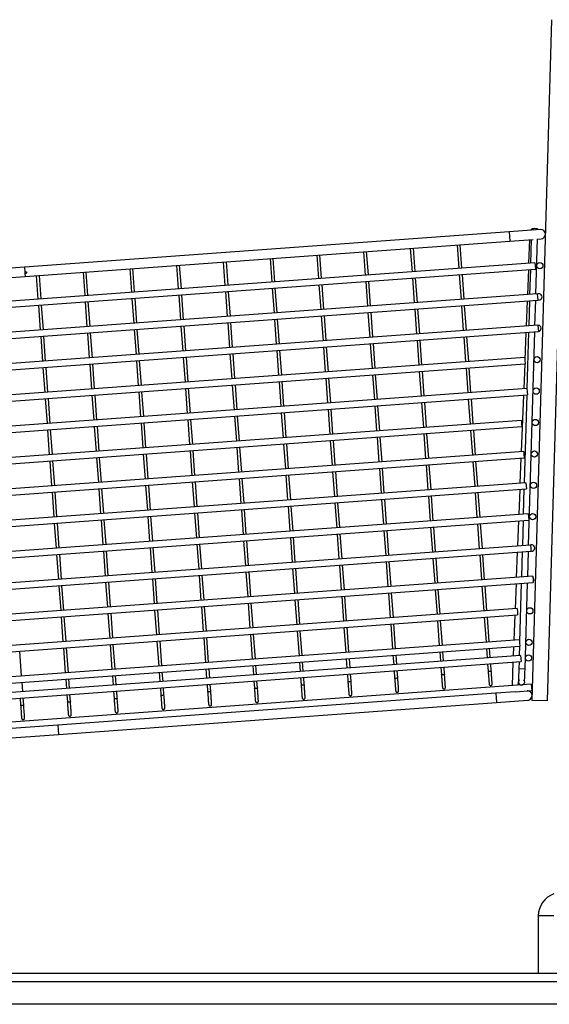
# Model space of a CAD drawing. Units: millimetres. Extents: x -726 to 2231, y -316 to 2504.
# Drawn here: x 1646 to 1815, y 1944 to 2259 of the extents above; entities that cross this region are included whole.
import ezdxf

# ---------------------------------------------------------------- set-up
doc = ezdxf.new("R2010")
doc.units = ezdxf.units.MM
doc.layers.add('ALFATEC-TEXTO', color=7, linetype='Continuous')

# ---------------------------------------------------------------- blocks, each defined once
blk = doc.blocks.new('FTN7')
at = {"color": 3, "linetype": 'Continuous', "lineweight": 25}
for p, q in [((47.80252984692763, 6.989462602817833), (47.79850438297303, 6.850001131128545)), ((47.80170304058058, 6.849908803973621), (47.80572850453517, 6.989370275662873)), ((47.79384812756976, 6.946009020049047), (47.69459228262687, 6.938767157259099)), ((47.80023114010628, 6.946474734697918), (47.79384812756976, 6.946009020049047)), ((47.79384812756976, 6.946009020049047), (47.79398784196442, 6.944094116288092)), ((47.79809404450152, 6.94640134228777), (47.7980907889313, 6.946318571304817)), ((47.79809404450152, 6.94640134228777), (47.79840011117385, 6.946389303992378)), ((47.79841013229654, 6.946554151511998), (47.79840399203027, 6.94634142309626)), ((47.69473199702153, 6.936852253498142), (47.79398784196442, 6.944094116288092)), ((47.79398784196442, 6.94409411628809), (47.79873661300163, 6.944440594102995)), ((47.7980148525671, 6.94438793332481), (47.79782501165658, 6.939561338374797)), ((47.79834830808198, 6.944412262764419), (47.79820909821125, 6.93958936193482)), ((47.79930671654859, 6.933252454086754), (47.79963375062486, 6.944582490595449)), ((47.79967825986302, 6.944509298141239), (47.80037085450094, 6.944559830936963)), ((47.76401640659919, 6.941907353154316), (47.76436569258584, 6.937120093751925)), ((47.76500399383949, 6.937166665216813), (47.76465470785284, 6.941953924619203)), ((47.77359092540397, 6.942605925127623), (47.77394021139062, 6.937818665725233)), ((47.77457851264428, 6.937865237190119), (47.77422922665762, 6.94265249659251)), ((47.78316544420875, 6.94330449710093), (47.78351473019541, 6.938517237698539)), ((47.78415303144905, 6.938563809163426), (47.7838037454624, 6.943351068565818)), ((47.79912438735347, 6.939656142872354), (47.5910381786629, 6.924473845319147)), ((47.73529285018485, 6.939811637234395), (47.73564213617151, 6.935024377832003)), ((47.73628043742516, 6.935070949296891), (47.73593115143851, 6.939858208699282)), ((47.74486736898963, 6.940510209207702), (47.74521665497628, 6.935722949805312)), ((47.74585495622993, 6.935769521270198), (47.74550567024328, 6.940556780672589)), ((47.75444188779441, 6.941208781181009), (47.75479117378107, 6.936421521778618)), ((47.75542947503472, 6.936468093243505), (47.75508018904806, 6.941255352645896)), ((47.79912438735347, 6.939656142872354), (47.79917095881835, 6.939017841618702)), ((47.59113132159267, 6.923197242811844), (47.79921753028324, 6.93837954036505)), ((47.69459228262687, 6.938767157259099), (47.59533643768398, 6.931525294469149)), ((47.69459228262687, 6.938767157259099), (47.6946621398242, 6.937809705378619)), ((47.6946621398242, 6.937809705378619), (47.69498129045103, 6.937832991111064)), ((47.6946621398242, 6.937809705378619), (47.69468542555664, 6.937490554751792)), ((47.69468542555664, 6.937490554751792), (47.69500457618347, 6.937513840484238)), ((47.69468542555664, 6.937490554751792), (47.69473199702153, 6.936852253498142)), ((47.69498129045103, 6.937832991111064), (47.69500457618347, 6.937513840484238)), ((47.70656929377051, 6.937715921314475), (47.70691857975716, 6.932928661912084)), ((47.70755688101082, 6.93297523337697), (47.70720759502416, 6.937762492779361)), ((47.71614381257529, 6.93841449328778), (47.71649309856195, 6.933627233885391)), ((47.71713139981559, 6.933673805350277), (47.71678211382894, 6.938461064752668)), ((47.72571833138007, 6.939113065261088), (47.72606761736672, 6.934325805858697)), ((47.72670591862038, 6.934372377323584), (47.72635663263372, 6.939159636725975)), ((47.79777438741378, 6.938274246388128), (47.79757189044257, 6.933125878441446)), ((47.79817197557905, 6.938303255046925), (47.79802348505027, 6.933158827495353)), ((47.79917095881835, 6.939017841618702), (47.79921753028324, 6.93837954036505)), ((47.59547615207865, 6.929610390708193), (47.69473199702153, 6.936852253498142)), ((47.69699477496573, 6.937017349341167), (47.69734406095238, 6.932230089938775)), ((47.69798236220603, 6.932276661403664), (47.69763307621938, 6.937063920806054)), ((47.76445883551562, 6.935843491244621), (47.76483140723472, 6.930737081215405)), ((47.76546970848837, 6.930783652680293), (47.76509713676927, 6.935890062709508)), ((47.7740333543204, 6.936542063217928), (47.77440592603949, 6.931435653188712)), ((47.77504422729314, 6.931482224653598), (47.77467165557405, 6.936588634682815)), ((47.78360787312518, 6.937240635191235), (47.78398044484427, 6.932134225162019)), ((47.78461874609793, 6.932180796626906), (47.78424617437883, 6.937287206656123)), ((47.73573527910128, 6.9337477753247), (47.73610785082037, 6.928641365295483)), ((47.73674615207403, 6.928687936760372), (47.73637358035493, 6.933794346789587)), ((47.74530979790606, 6.934446347298007), (47.74568236962516, 6.929339937268791)), ((47.74632067087881, 6.929386508733677), (47.7459480991597, 6.934492918762894)), ((47.75488431671084, 6.935144919271314), (47.75525688842993, 6.930038509242098)), ((47.75589518968359, 6.930085080706985), (47.75552261796449, 6.935191490736202)), ((47.79959010200234, 6.933273130335834), (47.59150389331177, 6.918090832782627)), ((47.59159703624154, 6.916814230275324), (47.79968324493211, 6.931996527828529)), ((47.70701172268694, 6.93165205940478), (47.70738429440603, 6.926545649375564)), ((47.70802259565968, 6.92659222084045), (47.70765002394059, 6.931698630869666)), ((47.71658624149172, 6.932350631378085), (47.71695881321081, 6.92724422134887)), ((47.71759711446447, 6.927290792813757), (47.71722454274537, 6.932397202842973)), ((47.72616076029649, 6.933049203351393), (47.7265333320156, 6.927942793322177)), ((47.72717163326924, 6.927989364787065), (47.72679906155015, 6.93309577481628)), ((47.79752126619977, 6.931838786454776), (47.79731876922855, 6.926690418508096)), ((47.79798636241807, 6.93187272060746), (47.79783787188929, 6.926728293055888)), ((47.79912110338761, 6.926821919647288), (47.79926959391639, 6.931966347198861)), ((47.79959010200234, 6.933273130335834), (47.79963667346723, 6.932634829082183)), ((47.79963667346723, 6.932634829082183), (47.79968324493211, 6.931996527828529)), ((47.69743720388216, 6.930953487431472), (47.69780977560126, 6.925847077402255)), ((47.6984480768549, 6.925893648867143), (47.6980755051358, 6.931000058896359)), ((47.76492455016449, 6.929460478708101), (47.76529712188358, 6.924354068678886)), ((47.76593542313724, 6.924400640143773), (47.76556285141814, 6.929507050172987)), ((47.77449906896927, 6.930159050681408), (47.77487164068837, 6.925052640652193)), ((47.77550994194202, 6.92509921211708), (47.77513737022292, 6.930205622146294)), ((47.78407358777405, 6.930857622654715), (47.78444615949314, 6.925751212625499)), ((47.78508446074679, 6.925797784090387), (47.7847118890277, 6.930904194119603)), ((47.73620099375015, 6.92736476278818), (47.73657356546925, 6.922258352758965)), ((47.73721186672289, 6.922304924223852), (47.7368392950038, 6.927411334253067)), ((47.74577551255493, 6.928063334761487), (47.74614808427403, 6.922956924732273)), ((47.74678638552768, 6.923003496197158), (47.74641381380858, 6.928109906226375)), ((47.75535003135971, 6.928761906734794), (47.75572260307881, 6.923655496705578)), ((47.75636090433246, 6.923702068170466), (47.75598833261336, 6.928808478199682)), ((47.79973666602438, 6.926866832066871), (47.59228875858747, 6.911731105978552)), ((47.59238190151724, 6.910454503471248), (47.79982980895416, 6.925590229559567)), ((47.70747743733581, 6.925269046868261), (47.70785000905491, 6.920162636839043)), ((47.70848831030855, 6.92020920830393), (47.70811573858946, 6.925315618333146)), ((47.71705195614059, 6.925967618841566), (47.71742452785969, 6.920861208812352)), ((47.71806282911334, 6.920907780277238), (47.71769025739424, 6.926014190306454)), ((47.72662647494537, 6.926666190814873), (47.72699904666447, 6.921559780785657)), ((47.72763734791812, 6.921606352250545), (47.72726477619902, 6.92671276227976)), ((47.79726814498576, 6.925403326521426), (47.79704636077074, 6.919764591596902)), ((47.79780074925709, 6.925442186167994), (47.79746639152769, 6.913858423019525)), ((47.79782181126077, 6.881808178571026), (47.79908398075542, 6.925535812759395)), ((47.79973666602438, 6.926866832066871), (47.79978323748927, 6.926228530813219)), ((47.79978323748927, 6.926228530813219), (47.79982980895416, 6.925590229559567)), ((47.69790291853103, 6.924570474894952), (47.69827549025013, 6.919464064865737)), ((47.69891379150378, 6.919510636330624), (47.69854121978468, 6.924617046359839)), ((47.77496478361815, 6.923776038144888), (47.77533735533724, 6.918669628115671)), ((47.77597565659089, 6.918716199580558), (47.77560308487179, 6.923822609609776)), ((47.78453930242292, 6.924474610118196), (47.78491187414202, 6.91936820008898)), ((47.78555017539567, 6.919414771553865), (47.78517760367657, 6.924521181583083)), ((47.7462412272038, 6.921680322224968), (47.7466137989229, 6.91657391219575)), ((47.74725210017655, 6.916620483660637), (47.74687952845746, 6.921726893689855)), ((47.75581574600858, 6.922378894198275), (47.75618831772768, 6.917272484169058)), ((47.75682661898133, 6.917319055633944), (47.75645404726223, 6.922425465663162)), ((47.76539026481336, 6.923077466171582), (47.76576283653246, 6.917971056142363)), ((47.76640113778611, 6.918017627607251), (47.76602856606701, 6.923124037636468)), ((47.797010874405, 6.920250962205914), (47.5959459795046, 6.905580950766466)), ((47.71751767078946, 6.919584606305047), (47.71789024250856, 6.914478196275828)), ((47.7185285437622, 6.914524767740717), (47.71815597204311, 6.919631177769934)), ((47.72709218959424, 6.920283178278353), (47.72746476131334, 6.915176768249137)), ((47.72810306256699, 6.915223339714023), (47.72773049084789, 6.920329749743241)), ((47.73666670839902, 6.920981750251661), (47.73703928011812, 6.915875340222444)), ((47.73767758137177, 6.91592191168733), (47.73730500965267, 6.921028321716548)), ((47.797010874405, 6.920250962205914), (47.79705744586988, 6.919612660952263)), ((47.79705744586988, 6.919612660952263), (47.79710401733477, 6.918974359698609)), ((47.59603912243437, 6.904304348259163), (47.79710401733477, 6.918974359698609)), ((47.6983686331799, 6.918187462358434), (47.69874120489899, 6.913081052329216)), ((47.69937950615265, 6.913127623794102), (47.69900693443355, 6.91823403382332)), ((47.70794315198468, 6.91888603433174), (47.70831572370378, 6.913779624302522)), ((47.70895402495743, 6.913826195767411), (47.70858145323833, 6.918932605796627)), ((47.77543049826701, 6.917393025608368), (47.77580306998611, 6.912286615579151)), ((47.77644137123976, 6.912333187044038), (47.77606879952066, 6.917439597073255)), ((47.7850050170718, 6.918091597581674), (47.78537758879089, 6.91298518755246)), ((47.78601589004454, 6.913031759017345), (47.78564331832544, 6.918138169046562)), ((47.79701502377174, 6.918967866588074), (47.79681252680052, 6.913819498641392)), ((47.74670694185267, 6.915297309688446), (47.74707951357177, 6.91019089965923)), ((47.74771781482542, 6.910237471124117), (47.74734524310632, 6.915343881153333)), ((47.75628146065745, 6.915995881661753), (47.75665403237655, 6.910889471632538)), ((47.7572923336302, 6.910936043097424), (47.75691976191111, 6.91604245312664)), ((47.76585597946223, 6.916694453635062), (47.76622855118133, 6.911588043605844)), ((47.76686685243498, 6.911634615070732), (47.76649428071588, 6.916741025099947)), ((47.79747658905386, 6.913867949669394), (47.59641169415347, 6.899197938229946)), ((47.71798338543833, 6.913201593768525), (47.71835595715743, 6.90809518373931)), ((47.71899425841108, 6.908141755204196), (47.71862168669198, 6.913248165233412)), ((47.72755790424311, 6.913900165741832), (47.72793047596221, 6.908793755712617)), ((47.72856877721586, 6.908840327177503), (47.72819620549677, 6.91394673720672)), ((47.73713242304789, 6.91459873771514), (47.73750499476699, 6.909492327685923)), ((47.73814329602064, 6.909538899150812), (47.73777072430154, 6.914645309180027)), ((47.79747658905386, 6.913867949669394), (47.79752316051875, 6.913229648415742)), ((47.79752316051875, 6.913229648415742), (47.79756973198364, 6.912591347162089)), ((47.59650483708324, 6.897921335722643), (47.79756973198364, 6.912591347162089)), ((47.69883434782877, 6.91180444982191), (47.69920691954787, 6.906698039792696)), ((47.69984522080152, 6.906744611257582), (47.69947264908242, 6.911851021286799)), ((47.70840886663355, 6.912503021795219), (47.70878143835264, 6.907396611766002)), ((47.7094197396063, 6.907443183230891), (47.7090471678872, 6.912549593260105)), ((47.78547073172066, 6.911708585045155), (47.78584330343976, 6.906602175015939)), ((47.78648160469341, 6.906648746480824), (47.78610903297431, 6.911755156510042)), ((47.79676190255772, 6.912532406654722), (47.7963062843725, 6.90094857877469)), ((47.79742952293514, 6.912581117289062), (47.7969098060844, 6.894575620858556)), ((47.75674717530632, 6.909612869125233), (47.75711974702542, 6.904506459096018)), ((47.75775804827907, 6.904553030560905), (47.75738547655997, 6.909659440590121)), ((47.7663216941111, 6.91031144109854), (47.7666942658302, 6.905205031069324)), ((47.76733256708386, 6.905251602534212), (47.76695999536476, 6.910358012563426)), ((47.77589621291588, 6.911010013071848), (47.77626878463498, 6.905903603042631)), ((47.77690708588863, 6.905950174507518), (47.77653451416953, 6.911056584536733)), ((47.79634655056861, 6.907368508470656), (47.59847316193647, 6.892931354355644)), ((47.72802361889198, 6.907517153205312), (47.72839619061108, 6.902410743176096)), ((47.72903449186473, 6.902457314640984), (47.72866192014563, 6.9075637246702)), ((47.73759813769676, 6.90821572517862), (47.73797070941586, 6.903109315149403)), ((47.73860901066951, 6.90315588661429), (47.73823643895042, 6.908262296643507)), ((47.74717265650154, 6.908914297151926), (47.74754522822064, 6.90380788712271)), ((47.74818352947429, 6.903854458587597), (47.74781095775519, 6.908960868616814)), ((47.79634655056861, 6.907368508470656), (47.79639312203349, 6.906730207217004)), ((47.59856630486624, 6.891654751848341), (47.79643969349839, 6.906091905963353)), ((47.69930006247764, 6.905421437285392), (47.69967263419674, 6.900315027256175)), ((47.70031093545039, 6.900361598721062), (47.69993836373129, 6.905468008750279)), ((47.70887458128242, 6.906120009258698), (47.70924715300152, 6.901013599229482)), ((47.70988545425517, 6.90106017069437), (47.70951288253607, 6.906166580723585)), ((47.71844910008721, 6.906818581232005), (47.7188216718063, 6.901712171202789)), ((47.71945997305995, 6.901758742667677), (47.71908740134085, 6.906865152696892)), ((47.78593644636953, 6.905325572508633), (47.78630901808863, 6.900219162479418)), ((47.78694731934228, 6.900265733944305), (47.78657474762318, 6.905372143973521)), ((47.79639312203349, 6.906730207217004), (47.79643969349839, 6.906091905963353)), ((47.75721288995519, 6.903229856588713), (47.7575854616743, 6.898123446559498)), ((47.75822376292794, 6.898170018024383), (47.75785119120884, 6.903276428053601)), ((47.76678740875997, 6.903928428562021), (47.76715998047907, 6.898822018532803)), ((47.76779828173272, 6.898868589997692), (47.76742571001363, 6.903975000026906)), ((47.77636192756475, 6.904627000535328), (47.77673449928385, 6.899520590506111)), ((47.77737280053751, 6.899567161970998), (47.77700022881841, 6.904673572000215)), ((47.72848933354086, 6.901134140668792), (47.72886190525995, 6.896027730639577)), ((47.72950020651361, 6.896074302104464), (47.72912763479451, 6.90118071213368)), ((47.73806385234563, 6.9018327126421), (47.73843642406473, 6.896726302612883)), ((47.73907472531838, 6.896772874077771), (47.73870215359929, 6.901879284106987)), ((47.74763837115042, 6.902531284615407), (47.74801094286951, 6.89742487458619)), ((47.74864924412316, 6.897471446051076), (47.74827667240407, 6.902577856080294)), ((47.79681226521748, 6.900985495934135), (47.59893887658534, 6.886548341819124)), ((47.59903201951511, 6.88527173931182), (47.79690540814725, 6.899708893426832)), ((47.69976577712652, 6.899038424748872), (47.70013834884561, 6.893932014719655)), ((47.70077665009926, 6.893978586184542), (47.70040407838017, 6.899084996213759)), ((47.70934029593129, 6.899736996722178), (47.70971286765039, 6.894630586692962)), ((47.71035116890404, 6.894677158157849), (47.70997859718494, 6.899783568187066)), ((47.71891481473607, 6.900435568695485), (47.71928738645517, 6.89532915866627)), ((47.71992568770882, 6.895375730131155), (47.71955311598973, 6.900482140160372)), ((47.7962556601297, 6.89966148678802), (47.79605316315848, 6.894513118841338)), ((47.79681226521748, 6.900985495934135), (47.79685883668237, 6.900347194680483)), ((47.79685883668237, 6.900347194680483), (47.79690540814725, 6.899708893426832)), ((47.76725312340884, 6.897545416025499), (47.76762569512795, 6.892439005996283)), ((47.7682639963816, 6.892485577461171), (47.76789142466249, 6.897591987490387)), ((47.77682764221363, 6.898243987998808), (47.77720021393272, 6.893137577969592)), ((47.77783851518637, 6.893184149434478), (47.77746594346728, 6.898290559463693)), ((47.78640216101841, 6.898942559972115), (47.78677473273751, 6.893836149942899)), ((47.78741303399116, 6.893882721407785), (47.78704046227206, 6.898989131437001)), ((47.73852956699451, 6.89544970010558), (47.7389021387136, 6.890343290076363)), ((47.73954043996726, 6.89038986154125), (47.73916786824815, 6.895496271570465)), ((47.74810408579928, 6.896148272078887), (47.74847665751838, 6.89104186204967)), ((47.74911495877203, 6.891088433514557), (47.74874238705294, 6.896194843543773)), ((47.75767860460407, 6.896846844052194), (47.75805117632316, 6.891740434022978)), ((47.75868947757681, 6.891787005487865), (47.75831690585772, 6.896893415517082)), ((47.79727797986635, 6.894602483397615), (47.59940459123421, 6.880165329282603)), ((47.59949773416398, 6.878888726775301), (47.79737112279612, 6.893325880890312)), ((47.70980601058017, 6.893353984185659), (47.71017858229926, 6.888247574156442)), ((47.71081688355292, 6.88829414562133), (47.71044431183382, 6.893400555650546)), ((47.71938052938494, 6.894052556158965), (47.71975310110404, 6.88894614612975)), ((47.72039140235769, 6.888992717594635), (47.72001883063859, 6.894099127623852)), ((47.72895504818973, 6.894751128132272), (47.72932761990882, 6.889644718103057)), ((47.72996592116247, 6.889691289567944), (47.72959334944338, 6.89479769959716)), ((47.79600253891568, 6.893226026854668), (47.79580004194447, 6.88807765890799)), ((47.79687268345221, 6.893289513970663), (47.79672419292342, 6.888145086419092)), ((47.79727797986635, 6.894602483397615), (47.79732455133124, 6.893964182143963)), ((47.79732455133124, 6.893964182143963), (47.79737112279612, 6.893325880890312)), ((47.70023149177538, 6.892655412212352), (47.70060406349448, 6.887549002183135)), ((47.70124236474814, 6.887595573648023), (47.70086979302904, 6.892701983677239)), ((47.76771883805772, 6.89116240348898), (47.76809140977682, 6.886055993459766)), ((47.76872971103046, 6.886102564924653), (47.76835713931137, 6.891208974953867)), ((47.77729335686249, 6.891860975462288), (47.7776659285816, 6.886754565433073)), ((47.77830422983525, 6.88680113689796), (47.77793165811615, 6.891907546927174)), ((47.78686787566728, 6.892559547435593), (47.78724044738637, 6.887453137406379)), ((47.78787874864003, 6.887499708871268), (47.78750617692093, 6.892606118900481)), ((47.73899528164338, 6.889066687569058), (47.73936785336247, 6.883960277539845)), ((47.74000615461613, 6.884006849004732), (47.73963358289703, 6.889113259033946)), ((47.74856980044816, 6.889765259542367), (47.74894237216725, 6.884658849513153)), ((47.74958067342091, 6.884705420978039), (47.74920810170181, 6.889811831007253)), ((47.75814431925293, 6.890463831515673), (47.75851689097203, 6.885357421486458)), ((47.75915519222568, 6.885403992951346), (47.75878262050659, 6.890510402980562)), ((47.79774369451523, 6.888219470861098), (47.59987030588308, 6.873782316746086)), ((47.59996344881286, 6.872505714238781), (47.797836837445, 6.886942868353794)), ((47.71027172522903, 6.886970971649139), (47.71064429694813, 6.881864561619925)), ((47.71128259820179, 6.88191113308481), (47.71091002648269, 6.887017543114025)), ((47.71984624403382, 6.887669543622446), (47.72021881575292, 6.882563133593232)), ((47.72085711700657, 6.882609705058118), (47.72048454528747, 6.887716115087332)), ((47.7294207628386, 6.888368115595751), (47.72979333455769, 6.883261705566538)), ((47.73043163581134, 6.883308277031427), (47.73005906409225, 6.88841468706064)), ((47.79774369451523, 6.888219470861098), (47.79779026598011, 6.887581169607446)), ((47.79779026598011, 6.887581169607446), (47.797836837445, 6.886942868353794)), ((47.70069720642425, 6.886272399675832), (47.70106977814336, 6.881165989646616)), ((47.701708079397, 6.881212561111505), (47.70133550767791, 6.886318971140719)), ((47.77775907151137, 6.885477962925767), (47.77813164323047, 6.880371552896553)), ((47.77876994448411, 6.880418124361439), (47.77839737276502, 6.885524534390656)), ((47.78733359031614, 6.886176534899076), (47.78770616203525, 6.88107012486986)), ((47.7883444632889, 6.881116696334748), (47.7879718915698, 6.886223106363962)), ((47.79574941770166, 6.88679056692132), (47.79554692073045, 6.881642198974639)), ((47.79668707029123, 6.886858979531198), (47.79653857976245, 6.881714551979625)), ((47.74903551509703, 6.883382247005848), (47.74940808681612, 6.878275836976632)), ((47.75004638806978, 6.87832240844152), (47.74967381635068, 6.883428818470736)), ((47.75861003390181, 6.884080818979155), (47.75898260562091, 6.878974408949938)), ((47.75962090687456, 6.879020980414826), (47.75924833515546, 6.884127390444041)), ((47.76818455270659, 6.884779390952462), (47.76855712442568, 6.879672980923246)), ((47.76919542567934, 6.879719552388133), (47.76882285396024, 6.884825962417348)), ((47.79820940916409, 6.881836458324578), (47.60033602053195, 6.867399304209566)), ((47.72031195868269, 6.881286531085927), (47.72068453040178, 6.876180121056711)), ((47.72132283165544, 6.876226692521598), (47.72095025993634, 6.881333102550815)), ((47.72988647748747, 6.881985103059234), (47.73025904920657, 6.876878693030018)), ((47.73089735046022, 6.876925264494905), (47.73052477874112, 6.88203167452412)), ((47.73946099629225, 6.882683675032541), (47.73983356801134, 6.877577265003325)), ((47.74047186926499, 6.877623836468212), (47.7400992975459, 6.882730246497428)), ((47.79820940916409, 6.881836458324578), (47.79821149494946, 6.881807870874843)), ((47.79821379890008, 6.881776293285888), (47.79825598062898, 6.881198157070925)), ((47.79825598062898, 6.881198157070925), (47.79829816235788, 6.880620020855963)), ((47.60042916346173, 6.866122701702261), (47.79830255209387, 6.880559855817273)), ((47.70116292107313, 6.879889387139313), (47.70153549279222, 6.874782977110097)), ((47.70217379404588, 6.874829548574985), (47.70180122232678, 6.8799359586042)), ((47.7107374398779, 6.88058795911262), (47.71111001159701, 6.875481549083405)), ((47.71174831285066, 6.875528120548291), (47.71137574113156, 6.880634530577507)), ((47.77822478616024, 6.879094950389248), (47.77859735787933, 6.873988540360033)), ((47.77923565913299, 6.874035111824919), (47.7788630874139, 6.879141521854136)), ((47.78779930496502, 6.879793522362556), (47.78817187668412, 6.874687112333339)), ((47.78881017793777, 6.874733683798228), (47.78843760621867, 6.879840093827442)), ((47.79549629648765, 6.880355106987968), (47.79529379951644, 6.875206739041287)), ((47.79650145713025, 6.880428445091733), (47.79635296660147, 6.875284017540158)), ((47.79763619809979, 6.875377644131561), (47.79778468862857, 6.880522071683133)), ((47.7983004663085, 6.880588443267006), (47.79830255209387, 6.880559855817273)), ((47.7495012297459, 6.876999234469328), (47.74987380146499, 6.871892824440113)), ((47.75051210271864, 6.871939395904998), (47.75013953099955, 6.877045805934214)), ((47.75907574855068, 6.877697806442635), (47.75944832026978, 6.872591396413418)), ((47.76008662152343, 6.872637967878306), (47.75971404980433, 6.877744377907521)), ((47.76865026735546, 6.878396378415943), (47.76902283907456, 6.873289968386726)), ((47.76966114032821, 6.873336539851612), (47.76928856860911, 6.87844294988083)), ((47.79867512381296, 6.875453445788058), (47.60080173518082, 6.861016291673046)), ((47.72077767333155, 6.874903518549407), (47.72115024505066, 6.869797108520191)), ((47.72178854630431, 6.869843679985078), (47.72141597458521, 6.874950090014295)), ((47.73035219213634, 6.875602090522714), (47.73072476385543, 6.870495680493498)), ((47.73136306510909, 6.870542251958385), (47.73099049338999, 6.8756486619876)), ((47.73992671094112, 6.876300662496021), (47.74029928266022, 6.871194252466805)), ((47.74093758391387, 6.871240823931691), (47.74056501219477, 6.876347233960908)), ((47.79867512381296, 6.875453445788058), (47.79872169527785, 6.874815144534405)), ((47.60089487811059, 6.859739689165741), (47.79876826674274, 6.874176843280753)), ((47.701628635722, 6.873506374602793), (47.70200120744109, 6.868399964573577)), ((47.70263950869474, 6.868446536038464), (47.70226693697565, 6.87355294606768)), ((47.71120315452678, 6.8742049465761), (47.71157572624588, 6.869098536546884)), ((47.71221402749953, 6.86914510801177), (47.71184145578043, 6.874251518040987)), ((47.78826501961389, 6.873410509826035), (47.78863759133299, 6.868304099796819)), ((47.78927589258664, 6.868350671261707), (47.78890332086755, 6.873457081290923)), ((47.79524317527363, 6.873919647054618), (47.79504067830242, 6.868771279107937)), ((47.79631584396927, 6.873997910652266), (47.79596879682146, 6.86197452489434)), ((47.79709103433317, 6.856490543896063), (47.79759907546759, 6.874091537243667)), ((47.79872169527785, 6.874815144534405), (47.79876826674274, 6.874176843280753)), ((47.75954146319955, 6.871314793906114), (47.75991403491864, 6.866208383876898)), ((47.7605523361723, 6.866254955341786), (47.7601797644532, 6.871361365371001)), ((47.76911598200433, 6.872013365879423), (47.76948855372343, 6.866906955850206)), ((47.77012685497708, 6.866953527315093), (47.76975428325798, 6.872059937344308)), ((47.77869050080911, 6.872711937852729), (47.77906307252821, 6.867605527823512)), ((47.77970137378186, 6.867652099288399), (47.77932880206276, 6.872758509317616)), ((47.79547060625334, 6.868802647328437), (47.60493768203819, 6.854901065059626)), ((47.73081790678521, 6.869219077986195), (47.73119047850431, 6.864112667956976)), ((47.73182877975796, 6.864159239421864), (47.73145620803886, 6.86926564945108)), ((47.74039242558999, 6.869917649959501), (47.74076499730909, 6.864811239930285)), ((47.74140329856274, 6.864857811395171), (47.74103072684364, 6.869964221424388)), ((47.74996694439477, 6.870616221932806), (47.75033951611387, 6.865509811903593)), ((47.75097781736752, 6.865556383368478), (47.75060524564842, 6.870662793397696)), ((47.79547060625334, 6.868802647328437), (47.79551717771822, 6.868164346074785)), ((47.60503082496797, 6.853624462552323), (47.79556374918311, 6.867526044821131)), ((47.70209435037087, 6.867123362066273), (47.70246692208997, 6.862016952037057)), ((47.70310522334362, 6.862063523501943), (47.70273265162452, 6.86716993353116)), ((47.71166886917565, 6.86782193403958), (47.71204144089475, 6.862715524010364)), ((47.7126797421484, 6.86276209547525), (47.71230717042931, 6.867868505504466)), ((47.72124338798043, 6.868520506012887), (47.72161595969953, 6.863414095983671)), ((47.72225426095318, 6.863460667448557), (47.72188168923408, 6.868567077477775)), ((47.78873073426276, 6.867027497289516), (47.78910330598186, 6.861921087260299)), ((47.78974160723551, 6.861967658725186), (47.78936903551642, 6.867074068754403)), ((47.79499005405962, 6.867484187121266), (47.79478755708841, 6.862335819174587)), ((47.79551717771822, 6.868164346074785), (47.79556374918311, 6.867526044821131)), ((47.76000717784842, 6.864931781369594), (47.76037974956752, 6.859825371340378)), ((47.76101805082117, 6.859871942805266), (47.76064547910207, 6.864978352834481)), ((47.7695816966532, 6.865630353342901), (47.7699542683723, 6.860523943313686)), ((47.77059256962595, 6.860570514778573), (47.77021999790686, 6.865676924807788)), ((47.77915621545798, 6.866328925316208), (47.77952878717709, 6.861222515286992)), ((47.78016708843073, 6.86126908675188), (47.77979451671163, 6.866375496781096)), ((47.73128362143408, 6.862836065449673), (47.73165619315318, 6.857729655420457)), ((47.73229449440683, 6.857776226885345), (47.73192192268773, 6.86288263691456)), ((47.74085814023886, 6.863534637422982), (47.74123071195796, 6.858428227393764)), ((47.74186901321161, 6.858474798858651), (47.74149644149252, 6.863581208887867)), ((47.75043265904365, 6.864233209396287), (47.75080523076274, 6.859126799367073)), ((47.7514435320164, 6.859173370831958), (47.75107096029729, 6.864279780861175)), ((47.79593632090221, 6.862419634791917), (47.60540339668707, 6.848518052523106)), ((47.60549653961684, 6.847241450015803), (47.79602946383199, 6.861143032284612)), ((47.70256006501974, 6.860740349529753), (47.70293263673884, 6.855633939500537)), ((47.70357093799249, 6.855680510965423), (47.7031983662734, 6.860786920994639)), ((47.71213458382452, 6.86143892150306), (47.71250715554362, 6.856332511473845)), ((47.71314545679727, 6.85637908293873), (47.71277288507817, 6.861485492967947)), ((47.7217091026293, 6.862137493476366), (47.7220816743484, 6.857031083447152)), ((47.72271997560205, 6.857077654912038), (47.72234740388296, 6.862184064941255)), ((47.7947369328456, 6.861048727187915), (47.7946609964814, 6.859118089207909)), ((47.79594461764732, 6.861136841773333), (47.79588893369903, 6.859207681441494)), ((47.79593632090221, 6.862419634791917), (47.79598289236709, 6.861781333538265)), ((47.79598289236709, 6.861781333538265), (47.79602946383199, 6.861143032284612)), ((47.79616917822665, 6.859228128523656), (47.6056362540115, 6.845326546254846)), ((47.69399641918771, 6.854981938992116), (47.69362384746861, 6.860088349021334)), ((47.77004741130207, 6.859247340806382), (47.77018712569674, 6.857332437045426)), ((47.77082542695039, 6.857379008510312), (47.77068571255572, 6.859293912271268)), ((47.77962193010686, 6.859945912779688), (47.77976164450152, 6.858031009018731)), ((47.78039994575516, 6.858077580483621), (47.78026023136051, 6.859992484244576)), ((47.78919644891163, 6.860644484752994), (47.7893361633063, 6.858729580992039)), ((47.78997446455995, 6.858776152456926), (47.78983475016528, 6.860691056217883)), ((47.79616917822665, 6.859228128523656), (47.79621574969153, 6.858589827270004)), ((47.60572939694127, 6.844049943747542), (47.79626232115642, 6.857951526016352)), ((47.74132385488773, 6.857151624886461), (47.74146356928239, 6.855236721125505)), ((47.74210187053605, 6.855283292590391), (47.74196215614138, 6.857198196351348)), ((47.75089837369251, 6.857850196859767), (47.75103808808717, 6.855935293098812)), ((47.75167638934083, 6.8559818645637), (47.75153667494617, 6.857896768324655)), ((47.7604728924973, 6.858548768833074), (47.76061260689195, 6.856633865072119)), ((47.76125090814561, 6.856680436537005), (47.76111119375094, 6.858595340297962)), ((47.77985478743129, 6.856754406511429), (47.77996130843469, 6.8552944462079)), ((47.78059960968834, 6.855341017672782), (47.78049308868494, 6.856800977976315)), ((47.78942930623607, 6.857452978484735), (47.78953582723948, 6.855993018181207)), ((47.79017412849313, 6.85603958964609), (47.79006760748972, 6.857499549949623)), ((47.79461037223859, 6.85783099722124), (47.79442053132809, 6.853004402271226)), ((47.79585181106683, 6.8579215745536), (47.79581157129014, 6.856527474758034)), ((47.79621574969153, 6.858589827270004), (47.79626232115642, 6.857951526016352)), ((47.71260029847339, 6.855055908966539), (47.71274001286805, 6.853141005205583)), ((47.71337831412171, 6.85318757667047), (47.71323859972705, 6.855102480431427)), ((47.72217481727817, 6.855754480939846), (47.72231453167284, 6.85383957717889)), ((47.72295283292648, 6.853886148643778), (47.72281311853182, 6.855801052404733)), ((47.73174933608296, 6.856453052913155), (47.73188905047762, 6.854538149152198)), ((47.73252735173126, 6.854584720617085), (47.73238763733661, 6.85649962437804)), ((47.75113123101696, 6.854658690591508), (47.75123775202035, 6.853198730287978)), ((47.751876053274, 6.853245301752861), (47.7517695322706, 6.854705262056394)), ((47.76070574982173, 6.855357262564814), (47.76081227082513, 6.853897302261286)), ((47.76145057207879, 6.853943873726169), (47.76134405107538, 6.855403834029701)), ((47.77028026862651, 6.856055834538121), (47.77038678962992, 6.854595874234593)), ((47.77102509088356, 6.854642445699476), (47.77091856988017, 6.856102406003009)), ((47.79581157137764, 6.856527474755507), (47.79709103433317, 6.856490543896063)), ((47.79836693559061, 6.853292338142403), (47.60432335448039, 6.839134612816713)), ((47.69422927651215, 6.851790432723857), (47.69408956211748, 6.853705336484813)), ((47.70302577966861, 6.854357336993232), (47.70316549406327, 6.852442433232277)), ((47.70380379531693, 6.852489004697164), (47.70366408092227, 6.854403908458119)), ((47.73198219340739, 6.853261546644893), (47.73208871441079, 6.851801586341367)), ((47.73272701566444, 6.851848157806248), (47.73262049466104, 6.85330811810978)), ((47.74155671221217, 6.853960118618201), (47.74166323321558, 6.852500158314672)), ((47.74230153446922, 6.852546729779556), (47.74219501346582, 6.854006690083088)), ((47.79570520364489, 6.853098133987014), (47.79573306938147, 6.85380660416384)), ((47.79836693559061, 6.853292338142403), (47.79846007852039, 6.852015735635097)), ((47.79111961410339, 6.851480163788894), (47.70143828796528, 6.844936872972252)), ((47.70325863699305, 6.851165830724971), (47.70336515799645, 6.849705870421445)), ((47.7040034592501, 6.849752441886326), (47.7038969382467, 6.85121240218986)), ((47.71283315579783, 6.85186440269828), (47.71293967680123, 6.85040444239475)), ((47.71357797805489, 6.850451013859635), (47.71347145705148, 6.851910974163166)), ((47.72240767460261, 6.852562974671587), (47.72251419560601, 6.851103014368059)), ((47.72315249685967, 6.851149585832941), (47.72304597585626, 6.852609546136473)), ((47.79515343057615, 6.851774477392615), (47.79111961410339, 6.851480163788894)), ((47.79111961410339, 6.851480163788894), (47.79125932849805, 6.849565260027937)), ((47.79515343057615, 6.851774477392615), (47.79846007852039, 6.852015735635097)), ((47.69368411818827, 6.850467258751666), (47.69379063919167, 6.849007298448138)), ((47.69442894044532, 6.849053869913019), (47.69432241944192, 6.850513830216554)), ((47.70157800235994, 6.843021969211295), (47.79125932849805, 6.849565260027937)), ((47.79125932849805, 6.849565260027939), (47.79764234103457, 6.85003097467681)), ((47.80170304058058, 6.849908803973625), (47.79850438297303, 6.850001131128546)), ((47.70143828796528, 6.844936872972252), (47.61175696182717, 6.838393582155611)), ((47.70143828796528, 6.844936872972252), (47.70157800235994, 6.843021969211295)), ((47.61189667622183, 6.836478678394654), (47.70157800235994, 6.843021969211295)), ((47.79980176879143, 6.805860906803877), (47.79980176879143, 6.794136559329097)), ((47.80300175860296, 6.805860906803838), (47.79980176879143, 6.805860906803867)), ((47.56292013371534, 6.794136559329097), (47.92549924553749, 6.794136559329097)), ((47.92727319083564, 6.792344565034641), (47.56215213616057, 6.792344565034641)), ((47.92727319083564, 6.787736579706039), (47.56215213616057, 6.787736579706039))]:
    blk.add_line(p, q, dxfattribs=at)
at = {"color": 3, "linetype": 'Continuous', "lineweight": 25, "flags": 128}
for points in [[(47.79841013229654, 6.946554151511998), (47.79846088836783, 6.94662409376099), (47.79860131061234, 6.946680576742123), (47.79881002101628, 6.946715001433541), (47.7990552453126, 6.946722126988033), (47.79929965032517, 6.946700868604522), (47.79950602760634, 6.946654462679192), (47.79964295808588, 6.946589974093499), (47.79968959533956, 6.94651722065003), (47.79963883926826, 6.946447278401036), (47.79960685497051, 6.946429185871068)], [(47.79880089163977, 6.946370381516945), (47.79880007731092, 6.946370503557505), (47.79859370002975, 6.946416909482837), (47.79845676955021, 6.946481398068528), (47.79841013229654, 6.946554151511998)], [(47.78059960350556, 6.855341100867696), (47.78059960968834, 6.855341017672788), (47.78057808691793, 6.855301264550607), (47.78051125300438, 6.855264018439238), (47.78040928280518, 6.855234949721496), (47.78028770035881, 6.855218483846153), (47.78016501549055, 6.855217127593464), (47.78005990585948, 6.855231087440606), (47.7799883734541, 6.8552582381274), (47.77996130843469, 6.8552944462079), (47.77996130843469, 6.8552944462079)], [(47.79017412231035, 6.856039672841004), (47.79017412849313, 6.856039589646095), (47.79015260572271, 6.855999836523916), (47.79008577180916, 6.855962590412544), (47.78998380160996, 6.855933521694803), (47.78986221916358, 6.855917055819459), (47.78973953429533, 6.85591569956677), (47.78963442466426, 6.855929659413913), (47.78956289225889, 6.855956810100706), (47.78953582723948, 6.855993018181207), (47.78953582723948, 6.855993018181207)], [(47.75187604709123, 6.853245384947774), (47.751876053274, 6.853245301752867), (47.75185453050359, 6.853205548630686), (47.75178769659004, 6.853168302519316), (47.75168572639084, 6.853139233801575), (47.75156414394446, 6.853122767926232), (47.75144145907621, 6.853121411673541), (47.75133634944515, 6.853135371520684), (47.75126481703976, 6.853162522207478), (47.75123775202035, 6.853198730287978), (47.75123775202035, 6.853198730287978)], [(47.76145056589601, 6.853943956921083), (47.76145057207879, 6.853943873726173), (47.76142904930837, 6.853904120603993), (47.76136221539482, 6.853866874492622), (47.76126024519562, 6.853837805774883), (47.76113866274924, 6.853821339899538), (47.76101597788099, 6.853819983646849), (47.76091086824992, 6.853833943493991), (47.76083933584454, 6.853861094180786), (47.76081227082513, 6.853897302261286), (47.76081227082513, 6.853897302261286)], [(47.77102508470079, 6.85464252889439), (47.77102509088356, 6.85464244569948), (47.77100356811315, 6.854602692577299), (47.7709367341996, 6.854565446465931), (47.7708347640004, 6.85453637774819), (47.77071318155402, 6.854519911872846), (47.77059049668577, 6.854518555620156), (47.77048538705471, 6.854532515467298), (47.77041385464933, 6.854559666154091), (47.77038678962992, 6.854595874234593), (47.77038678962992, 6.854595874234593)], [(47.72315249067688, 6.851149669027853), (47.72315249685967, 6.851149585832945), (47.72313097408925, 6.851109832710764), (47.7230641401757, 6.851072586599395), (47.7229621699765, 6.851043517881655), (47.72284058753012, 6.851027052006311), (47.72271790266187, 6.851025695753622), (47.72261279303081, 6.851039655600763), (47.72254126062543, 6.851066806287557), (47.72251419560601, 6.851103014368059)], [(47.73272700948166, 6.851848241001162), (47.73272701566444, 6.851848157806252), (47.73270549289403, 6.851808404684073), (47.73263865898048, 6.851771158572701), (47.73253668878128, 6.851742089854961), (47.7324151063349, 6.851725623979616), (47.73229242146665, 6.851724267726928), (47.73218731183558, 6.851738227574072), (47.7321157794302, 6.851765378260865), (47.73208871441079, 6.851801586341367)], [(47.74230152828645, 6.852546812974469), (47.74230153446922, 6.85254672977956), (47.74228001169881, 6.852506976657379), (47.74221317778526, 6.85246973054601), (47.74211120758606, 6.852440661828268), (47.74198962513968, 6.852424195952925), (47.74186694027144, 6.852422839700234), (47.74176183064036, 6.852436799547378), (47.74169029823499, 6.85246395023417), (47.74166323321558, 6.852500158314672), (47.74166323321558, 6.852500158314672)], [(47.69442893426255, 6.849053953107934), (47.69442894044532, 6.849053869913024), (47.69440741767491, 6.849014116790845), (47.69434058376136, 6.848976870679474), (47.69423861356216, 6.848947801961733), (47.69411703111578, 6.848931336086389), (47.69399434624754, 6.8489299798337), (47.69388923661646, 6.848943939680842), (47.69381770421109, 6.848971090367636), (47.69379063919167, 6.849007298448138)], [(47.70400345306732, 6.849752525081241), (47.7040034592501, 6.849752441886332), (47.70398193647969, 6.849712688764152), (47.70391510256614, 6.849675442652781), (47.70381313236694, 6.84964637393504), (47.70369154992056, 6.849629908059695), (47.70356886505231, 6.849628551807006), (47.70346375542124, 6.84964251165415), (47.70339222301587, 6.849669662340943), (47.70336515799645, 6.849705870421445)], [(47.71357797187211, 6.850451097054548), (47.71357797805489, 6.850451013859638), (47.71355645528447, 6.850411260737458), (47.71348962137093, 6.850374014626088), (47.71338765117172, 6.850344945908347), (47.71326606872535, 6.850328480033004), (47.71314338385709, 6.850327123780313), (47.71303827422602, 6.850341083627455), (47.71296674182064, 6.85036823431425), (47.71293967680123, 6.85040444239475)]]:
    blk.add_lwpolyline(points, dxfattribs=at)
at = {"color": 3, "linetype": 'Continuous', "lineweight": 25}
for centre, radius in [((47.80011538414263, 6.939086748377974), 0.0006399979623056865), ((47.7995585446597, 6.919795145059576), 0.0006399979623059588), ((47.79937293149872, 6.91336461062011), 0.0006399979623059786), ((47.79918731833774, 6.906934076180643), 0.0006399979623057064), ((47.79900170517676, 6.900503541741176), 0.0006399979623054342), ((47.79881609201579, 6.894073007301711), 0.0006399979623057064), ((47.79863047885481, 6.887642472862245), 0.0006399979623059786), ((47.79807363937188, 6.868350869543846), 0.0006399979623056865), ((47.7978880262109, 6.861920335104381), 0.0006399979623057064), ((47.79779521963041, 6.858705067884648), 0.0006399979623057064)]:
    blk.add_circle(centre, radius, dxfattribs=at)
for centre, radius, start, end in [((47.80030099730361, 6.945517282817439), 0.0009599969434588119, 274.1729959748758, 94.17299597484887), ((47.79992977098165, 6.932656213938508), 0.0006399979623058594, 246.8385519954615, 121.5074399542805), ((47.79974415782068, 6.926225679499042), 0.0006399979623058728, 277.6830960754941, 90.66289587425703), ((47.79844486569383, 6.88121193842278), 0.0006399979623057955, 249.0963918097411, 119.2496001396907), ((47.79825925253286, 6.874781403983313), 0.000639997962305861, 320.5994173788948, 47.74657457082049), ((47.79637484188437, 6.853782816329618), 0.0006377713382528728, 137.3474187974741, 358.2312167925176), ((47.79638193894754, 6.853780297697338), 0.0006306041045505127, 358.4400441051986, 43.9998389611536), ((47.79757248383724, 6.850988426557289), 0.0009599969434585597, 274.1729959748758, 94.17299597487623), ((47.80460175350873, 6.805860906803818), 0.004799984717292802, 110.00000000001, 179.9999999992969)]:
    blk.add_arc(centre, radius, start, end, dxfattribs=at)
for points, knots in [([(47.77996130843469, 6.855294446207898), (47.77998116451531, 6.85502240622287), (47.78001961194074, 6.854495653877313), (47.7800805508271, 6.853659635303265), (47.78013075402154, 6.852996833432792), (47.78015746222487, 6.852685405126962), (47.78018427696099, 6.852558381391177), (47.78020588288894, 6.852505350399658), (47.78023822508199, 6.852459593125952), (47.78027116416067, 6.852425957297205), (47.7803152307611, 6.852395311213911), (47.78037026218242, 6.852370604020604), (47.78043701438443, 6.852355229570873), (47.78051248146395, 6.85235512374052), (47.78058647767592, 6.852373320654283), (47.78065729023898, 6.852409954211746), (47.78070159620484, 6.852449075545735), (47.78072689125149, 6.852479856815), (47.78073424697553, 6.852490993073323), (47.78074666395587, 6.852512599284054), (47.78077805974034, 6.852605401033847), (47.78077090323029, 6.852814879435636), (47.78074369139873, 6.853362399891205), (47.7806751899284, 6.85429865285449), (47.78062576734176, 6.854980264417279), (47.78059960968834, 6.855341017672782)], [0, 0, 0, 0, 0.09637986612113596, 0.1866208033275058, 0.3345866285717577, 0.4323956631572728, 0.4485309565783406, 0.4607871581102976, 0.466138953150167, 0.4715479307827357, 0.4775379718235286, 0.484468525042039, 0.4923396627911702, 0.5010402011980012, 0.5103259233867239, 0.5184236365424747, 0.5283415397793102, 0.5307303325397449, 0.5319019465685567, 0.5332692769018994, 0.5415264354665373, 0.5992890500468264, 0.7587863380394008, 0.8723340116644512, 1, 1, 1, 1]), ([(47.78953582723948, 6.855993018181207), (47.78955568332009, 6.855720978196175), (47.78959413074553, 6.855194225850622), (47.78965506963188, 6.854358207276573), (47.78970527282632, 6.853695405406097), (47.78973198102965, 6.853383977100267), (47.78975879576578, 6.853256953364484), (47.78978040169373, 6.853203922372964), (47.78981274388677, 6.853158165099257), (47.78984568296545, 6.853124529270514), (47.78988974956589, 6.853093883187216), (47.7899447809872, 6.853069175993909), (47.79001153318921, 6.853053801544178), (47.79008700026873, 6.853053695713825), (47.7901609964807, 6.853071892627591), (47.79023180904377, 6.853108526185054), (47.79027611500962, 6.85314764751904), (47.79030141005627, 6.853178428788306), (47.7903087657803, 6.853189565046629), (47.79032118276065, 6.853211171257362), (47.79035257854513, 6.853303973007153), (47.79034542203507, 6.853513451408941), (47.79031821020351, 6.85406097186451), (47.79024970873318, 6.854997224827798), (47.79020028614654, 6.855678836390586), (47.79017412849313, 6.85603958964609)], [0, 0, 0, 0, 0.09637986612113596, 0.1866208033275058, 0.3345866285717577, 0.4323956631572728, 0.4485309565783406, 0.4607871581102976, 0.466138953150167, 0.4715479307827357, 0.4775379718235286, 0.484468525042039, 0.4923396627911702, 0.5010402011980012, 0.5103259233867239, 0.5184236365424747, 0.5283415397793102, 0.5307303325397449, 0.5319019465685567, 0.5332692769018994, 0.5415264354665373, 0.5992890500468264, 0.7587863380394008, 0.8723340116644512, 1, 1, 1, 1]), ([(47.79581157129014, 6.856527474758034), (47.79580321311104, 6.856236618184693), (47.79578717714676, 6.855678582090855), (47.79576743967745, 6.855000273655548), (47.79575929617798, 6.854543622027833), (47.79575696694599, 6.854280681703034), (47.79578463519016, 6.854236333536326), (47.79579629636559, 6.854217642370062)], [0, 0, 0, 0, 0.2619078384058969, 0.5024951831449658, 0.709597843254685, 0.8776058764555125, 1, 1, 1, 1]), ([(47.79694214577889, 6.854221350903449), (47.79696028987872, 6.854251801383694), (47.79700410797911, 6.854325339460118), (47.79702875300028, 6.854726554606813), (47.79706048028881, 6.855444055296348), (47.7970803695767, 6.856125271596142), (47.79709103433317, 6.856490543896063)], [0, 0, 0, 0, 0.1584156597545631, 0.3825746851919144, 0.6689328120318253, 1, 1, 1, 1]), ([(47.79696621153617, 6.854015310715605), (47.79698667780077, 6.854175350572348), (47.79703198370725, 6.854529628742941), (47.7970564000103, 6.855402287221091), (47.79707909473357, 6.85611538573244), (47.79709103433317, 6.856490543896063)], [0, 0, 0, 0, 0.2808169018647202, 0.621640760549849, 1, 1, 1, 1]), ([(47.75123775202035, 6.853198730287977), (47.75125760810097, 6.852926690302948), (47.7512960555264, 6.852399937957392), (47.75135699441276, 6.851563919383343), (47.7514071976072, 6.850901117512871), (47.75143390581053, 6.850589689207041), (47.75146072054666, 6.850462665471255), (47.7514823264746, 6.850409634479737), (47.75151466866765, 6.85036387720603), (47.75154760774632, 6.850330241377284), (47.75159167434676, 6.85029959529399), (47.75164670576808, 6.850274888100683), (47.75171345797008, 6.850259513650951), (47.75178892504961, 6.850259407820599), (47.75186292126158, 6.850277604734361), (47.75193373382464, 6.850314238291825), (47.75197803979049, 6.850353359625814), (47.75200333483716, 6.850384140895079), (47.75201069056119, 6.850395277153401), (47.75202310754153, 6.850416883364136), (47.75205450332601, 6.850509685113925), (47.75204734681595, 6.850719163515715), (47.75202013498439, 6.851266683971284), (47.75195163351405, 6.852202936934569), (47.75190221092742, 6.852884548497357), (47.751876053274, 6.853245301752861)], [0, 0, 0, 0, 0.09637986612113596, 0.1866208033275058, 0.3345866285717577, 0.4323956631572728, 0.4485309565783406, 0.4607871581102976, 0.466138953150167, 0.4715479307827357, 0.4775379718235286, 0.484468525042039, 0.4923396627911702, 0.5010402011980012, 0.5103259233867239, 0.5184236365424747, 0.5283415397793102, 0.5307303325397449, 0.5319019465685567, 0.5332692769018994, 0.5415264354665373, 0.5992890500468264, 0.7587863380394008, 0.8723340116644512, 1, 1, 1, 1]), ([(47.76081227082513, 6.853897302261285), (47.76083212690575, 6.853625262276256), (47.76087057433119, 6.8530985099307), (47.76093151321754, 6.852262491356652), (47.76098171641198, 6.851599689486176), (47.76100842461531, 6.851288261180349), (47.76103523935144, 6.851161237444563), (47.76105684527938, 6.851108206453043), (47.76108918747244, 6.851062449179338), (47.7611221265511, 6.851028813350593), (47.76116619315155, 6.850998167267297), (47.76122122457286, 6.85097346007399), (47.76128797677487, 6.850958085624259), (47.76136344385439, 6.850957979793904), (47.76143744006636, 6.85097617670767), (47.76150825262943, 6.851012810265132), (47.76155255859527, 6.851051931599119), (47.76157785364193, 6.851082712868385), (47.76158520936597, 6.851093849126707), (47.76159762634631, 6.851115455337441), (47.76162902213079, 6.851208257087231), (47.76162186562073, 6.851417735489022), (47.76159465378917, 6.851965255944589), (47.76152615231884, 6.852901508907877), (47.76147672973219, 6.853583120470665), (47.76145057207879, 6.853943873726169)], [0, 0, 0, 0, 0.09637986612113596, 0.1866208033275058, 0.3345866285717577, 0.4323956631572728, 0.4485309565783406, 0.4607871581102976, 0.466138953150167, 0.4715479307827357, 0.4775379718235286, 0.484468525042039, 0.4923396627911702, 0.5010402011980012, 0.5103259233867239, 0.5184236365424747, 0.5283415397793102, 0.5307303325397449, 0.5319019465685567, 0.5332692769018994, 0.5415264354665373, 0.5992890500468264, 0.7587863380394008, 0.8723340116644512, 1, 1, 1, 1]), ([(47.77038678962992, 6.854595874234593), (47.77040664571053, 6.854323834249561), (47.77044509313596, 6.853797081904005), (47.77050603202233, 6.852961063329957), (47.77055623521676, 6.852298261459484), (47.77058294342009, 6.851986833153655), (47.77060975815622, 6.851859809417869), (47.77063136408416, 6.851806778426351), (47.77066370627721, 6.851761021152643), (47.77069664535588, 6.851727385323898), (47.77074071195632, 6.851696739240603), (47.77079574337765, 6.851672032047295), (47.77086249557964, 6.851656657597564), (47.77093796265918, 6.851656551767212), (47.77101195887114, 6.851674748680975), (47.77108277143421, 6.851711382238437), (47.77112707740005, 6.851750503572427), (47.77115237244671, 6.851781284841692), (47.77115972817074, 6.851792421100015), (47.77117214515109, 6.851814027310749), (47.77120354093557, 6.851906829060539), (47.77119638442551, 6.85211630746233), (47.77116917259396, 6.852663827917897), (47.77110067112362, 6.853600080881182), (47.77105124853698, 6.854281692443971), (47.77102509088356, 6.854642445699477)], [0, 0, 0, 0, 0.09637986612113596, 0.1866208033275058, 0.3345866285717577, 0.4323956631572728, 0.4485309565783406, 0.4607871581102976, 0.466138953150167, 0.4715479307827357, 0.4775379718235286, 0.484468525042039, 0.4923396627911702, 0.5010402011980012, 0.5103259233867239, 0.5184236365424747, 0.5283415397793102, 0.5307303325397449, 0.5319019465685567, 0.5332692769018994, 0.5415264354665373, 0.5992890500468264, 0.7587863380394008, 0.8723340116644512, 1, 1, 1, 1]), ([(47.79576236151105, 6.854443564086358), (47.79575052273113, 6.854288453661397), (47.7957371414461, 6.854113133500169), (47.79576421456548, 6.853979055952829), (47.79576733537372, 6.853963600389406)], [0, 0, 0, 0, 0.8847266844684717, 1, 1, 1, 1]), ([(47.72251419560601, 6.851103014368055), (47.72253405168663, 6.850830974383027), (47.72257249911206, 6.850304222037471), (47.72263343799842, 6.849468203463422), (47.72268364119286, 6.84880540159295), (47.72271034939619, 6.84849397328712), (47.72273716413232, 6.848366949551334), (47.72275877006026, 6.848313918559816), (47.72279111225331, 6.848268161286109), (47.72282405133198, 6.848234525457363), (47.72286811793242, 6.848203879374068), (47.72292314935374, 6.848179172180761), (47.72298990155574, 6.84816379773103), (47.72306536863527, 6.848163691900678), (47.72313936484724, 6.84818188881444), (47.72321017741031, 6.848218522371903), (47.72325448337615, 6.848257643705892), (47.72327977842281, 6.848288424975157), (47.72328713414684, 6.84829956123348), (47.72329955112718, 6.848321167444214), (47.72333094691167, 6.848413969194001), (47.72332379040161, 6.848623447595796), (47.72329657857005, 6.849170968051363), (47.72322807709972, 6.850107221014648), (47.72317865451308, 6.850788832577436), (47.72315249685967, 6.851149585832943)], [0, 0, 0, 0, 0.09637986612113607, 0.1866208033275062, 0.334586628571758, 0.4323956631572733, 0.4485309565783412, 0.4607871581102986, 0.466138953150167, 0.4715479307827372, 0.4775379718235284, 0.4844685250420389, 0.492339662791172, 0.501040201198001, 0.5103259233867237, 0.5184236365424763, 0.5283415397793103, 0.530730332539745, 0.5319019465685558, 0.5332692769018985, 0.5415264354665368, 0.599289050046826, 0.7587863380394004, 0.8723340116644511, 1, 1, 1, 1]), ([(47.73208871441079, 6.851801586341364), (47.73210857049141, 6.851529546356335), (47.73214701791684, 6.851002794010779), (47.7322079568032, 6.850166775436731), (47.73225815999764, 6.849503973566257), (47.73228486820096, 6.849192545260427), (47.73231168293709, 6.849065521524642), (47.73233328886504, 6.849012490533124), (47.73236563105809, 6.848966733259414), (47.73239857013677, 6.848933097430671), (47.7324426367372, 6.848902451347376), (47.73249766815852, 6.848877744154069), (47.73256442036053, 6.848862369704338), (47.73263988744005, 6.848862263873985), (47.73271388365202, 6.848880460787749), (47.73278469621508, 6.848917094345211), (47.73282900218094, 6.8489562156792), (47.73285429722759, 6.848986996948463), (47.73286165295163, 6.848998133206789), (47.73287406993197, 6.849019739417519), (47.73290546571644, 6.84911254116731), (47.73289830920639, 6.849322019569101), (47.73287109737483, 6.849869540024668), (47.7328025959045, 6.850805792987956), (47.73275317331786, 6.851487404550744), (47.73272701566444, 6.851848157806248)], [0, 0, 0, 0, 0.09637986612113607, 0.1866208033275062, 0.334586628571758, 0.4323956631572733, 0.4485309565783412, 0.4607871581102986, 0.466138953150167, 0.4715479307827372, 0.4775379718235284, 0.4844685250420389, 0.492339662791172, 0.501040201198001, 0.5103259233867237, 0.5184236365424763, 0.5283415397793103, 0.530730332539745, 0.5319019465685558, 0.5332692769018985, 0.5415264354665368, 0.599289050046826, 0.7587863380394004, 0.8723340116644511, 1, 1, 1, 1]), ([(47.74166323321558, 6.852500158314672), (47.7416830892962, 6.85222811832964), (47.74172153672163, 6.851701365984087), (47.74178247560798, 6.850865347410038), (47.74183267880242, 6.850202545539562), (47.74185938700575, 6.849891117233733), (47.74188620174188, 6.84976409349795), (47.74190780766982, 6.849711062506429), (47.74194014986288, 6.849665305232722), (47.74197308894154, 6.849631669403976), (47.74201715554199, 6.849601023320685), (47.7420721869633, 6.849576316127374), (47.74213893916531, 6.849560941677643), (47.74221440624483, 6.84956083584729), (47.74228840245679, 6.849579032761056), (47.74235921501986, 6.849615666318516), (47.74240352098571, 6.849654787652506), (47.74242881603237, 6.849685568921771), (47.74243617175641, 6.849696705180094), (47.74244858873675, 6.849718311390828), (47.74247998452122, 6.849811113140618), (47.74247282801117, 6.850020591542406), (47.74244561617962, 6.850568111997975), (47.74237711470927, 6.851504364961261), (47.74232769212264, 6.852185976524052), (47.74230153446922, 6.852546729779556)], [0, 0, 0, 0, 0.09637986612113596, 0.1866208033275058, 0.3345866285717577, 0.4323956631572728, 0.4485309565783406, 0.4607871581102976, 0.466138953150167, 0.4715479307827357, 0.4775379718235286, 0.484468525042039, 0.4923396627911702, 0.5010402011980012, 0.5103259233867239, 0.5184236365424747, 0.5283415397793102, 0.5307303325397449, 0.5319019465685567, 0.5332692769018994, 0.5415264354665373, 0.5992890500468264, 0.7587863380394008, 0.8723340116644512, 1, 1, 1, 1]), ([(47.69379063919167, 6.849007298448138), (47.69381049527229, 6.848735258463106), (47.69384894269772, 6.848208506117549), (47.69390988158408, 6.847372487543504), (47.69396008477852, 6.846709685673028), (47.69398679298185, 6.846398257367198), (47.69401360771798, 6.846271233631415), (47.69403521364592, 6.846218202639895), (47.69406755583897, 6.846172445366188), (47.69410049491764, 6.846138809537441), (47.69414456151808, 6.846108163454147), (47.69419959293941, 6.84608345626084), (47.6942663451414, 6.846068081811109), (47.69434181222093, 6.846067975980756), (47.69441580843289, 6.846086172894519), (47.69448662099596, 6.846122806451982), (47.69453092696181, 6.846161927785971), (47.69455622200847, 6.846192709055236), (47.69456357773251, 6.846203845313559), (47.69457599471285, 6.846225451524293), (47.69460739049732, 6.846318253274083), (47.69460023398727, 6.846527731675875), (47.69457302215572, 6.847075252131441), (47.69450452068538, 6.848011505094727), (47.69445509809874, 6.848693116657517), (47.69442894044532, 6.849053869913021)], [0, 0, 0, 0, 0.09637986612113607, 0.1866208033275062, 0.334586628571758, 0.4323956631572733, 0.4485309565783412, 0.4607871581102986, 0.466138953150167, 0.4715479307827372, 0.4775379718235284, 0.4844685250420389, 0.492339662791172, 0.501040201198001, 0.5103259233867237, 0.5184236365424763, 0.5283415397793103, 0.530730332539745, 0.5319019465685558, 0.5332692769018985, 0.5415264354665368, 0.599289050046826, 0.7587863380394004, 0.8723340116644511, 1, 1, 1, 1]), ([(47.70336515799645, 6.849705870421443), (47.70338501407707, 6.849433830436413), (47.70342346150251, 6.848907078090858), (47.70348440038886, 6.848071059516809), (47.7035346035833, 6.847408257646336), (47.70356131178663, 6.847096829340506), (47.70358812652276, 6.84696980560472), (47.7036097324507, 6.846916774613203), (47.70364207464375, 6.846871017339495), (47.70367501372242, 6.84683738151075), (47.70371908032286, 6.846806735427455), (47.70377411174418, 6.846782028234148), (47.70384086394618, 6.846766653784417), (47.70391633102571, 6.846766547954064), (47.70399032723768, 6.846784744867827), (47.70406113980074, 6.84682137842529), (47.70410544576659, 6.846860499759279), (47.70413074081326, 6.846891281028542), (47.70413809653729, 6.846902417286867), (47.70415051351763, 6.846924023497598), (47.70418190930211, 6.847016825247389), (47.70417475279205, 6.847226303649182), (47.70414754096049, 6.847773824104746), (47.70407903949015, 6.848710077068034), (47.70402961690352, 6.849391688630822), (47.7040034592501, 6.849752441886326)], [0, 0, 0, 0, 0.09637986612113607, 0.1866208033275062, 0.334586628571758, 0.4323956631572733, 0.4485309565783412, 0.4607871581102986, 0.466138953150167, 0.4715479307827372, 0.4775379718235284, 0.4844685250420389, 0.492339662791172, 0.501040201198001, 0.5103259233867237, 0.5184236365424763, 0.5283415397793103, 0.530730332539745, 0.5319019465685558, 0.5332692769018985, 0.5415264354665368, 0.599289050046826, 0.7587863380394004, 0.8723340116644511, 1, 1, 1, 1]), ([(47.71293967680123, 6.85040444239475), (47.71295953288185, 6.850132402409718), (47.71299798030729, 6.849605650064166), (47.71305891919364, 6.848769631490114), (47.71310912238808, 6.848106829619641), (47.71313583059141, 6.847795401313812), (47.71316264532754, 6.847668377578029), (47.71318425125548, 6.847615346586508), (47.71321659344854, 6.847569589312803), (47.7132495325272, 6.847535953484058), (47.71329359912765, 6.847505307400763), (47.71334863054896, 6.847480600207456), (47.71341538275097, 6.847465225757725), (47.71349084983049, 6.847465119927369), (47.71356484604246, 6.847483316841135), (47.71363565860553, 6.847519950398595), (47.71367996457138, 6.847559071732587), (47.71370525961803, 6.84758985300185), (47.71371261534206, 6.847600989260172), (47.71372503232241, 6.847622595470907), (47.71375642810688, 6.847715397220696), (47.71374927159683, 6.847924875622487), (47.71372205976527, 6.848472396078054), (47.71365355829494, 6.849408649041339), (47.7136041357083, 6.850090260604131), (47.71357797805489, 6.850451013859635)], [0, 0, 0, 0, 0.09637986612113607, 0.1866208033275062, 0.334586628571758, 0.4323956631572733, 0.4485309565783412, 0.4607871581102986, 0.466138953150167, 0.4715479307827372, 0.4775379718235284, 0.4844685250420389, 0.492339662791172, 0.501040201198001, 0.5103259233867237, 0.5184236365424763, 0.5283415397793103, 0.530730332539745, 0.5319019465685558, 0.5332692769018985, 0.5415264354665368, 0.599289050046826, 0.7587863380394004, 0.8723340116644511, 1, 1, 1, 1])]:
    blk.add_open_spline(points, degree=3, knots=knots, dxfattribs=at)

msp = doc.modelspace()

# ---------------------------------------------------------------- block references
at = {"layer": 'ALFATEC-TEXTO', "xscale": 1562.504974855402, "yscale": 1562.504974855402, "zscale": 1562.504974855402}
msp.add_blockref('FTN7', (-72875.70199214676, -8661.72859327851), dxfattribs=at)

doc.saveas('drawing.dxf')
